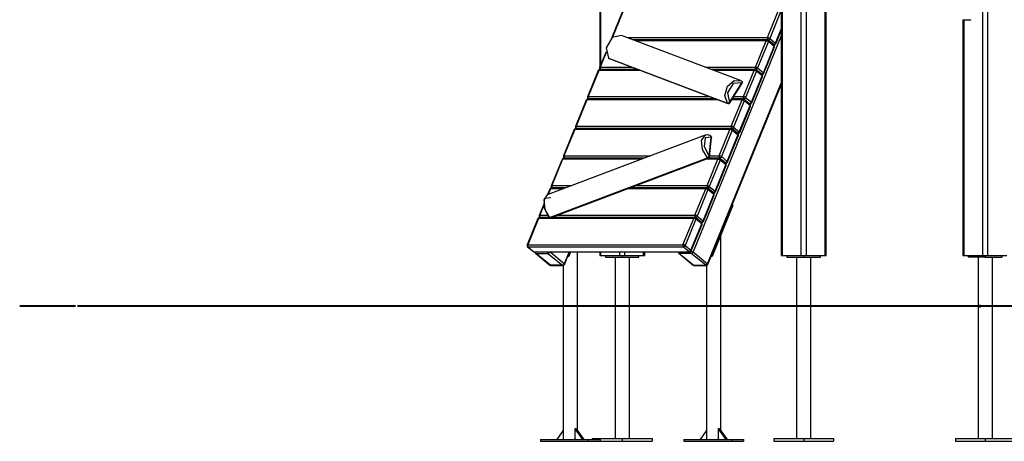
# Model space of a CAD drawing. Units: inches. Extents: x 234 to 359, y 122 to 297.
# Drawn here: x 236 to 265, y 260 to 273 of the extents above; entities that cross this region are included whole.
import ezdxf

# ---------------------------------------------------------------- set-up
doc = ezdxf.new("R2010")
doc.units = ezdxf.units.IN
doc.header["$MEASUREMENT"] = 0
doc.layers.add('Ebene 1', color=7, linetype='Continuous')

# ---------------------------------------------------------------- blocks, each defined once
blk = doc.blocks.new('block 2')
at = {"layer": 'Ebene 1', "color": 179, "lineweight": 25, "true_color": 0x1a171b}
for points in [[(252.978, 283.364), (252.978, 271.119)], [(253.007, 283.356), (253.007, 271.191)], [(258.352, 283.558), (258.352, 265.547)], [(258.381, 283.521), (258.381, 265.547)], [(258.947, 265.547), (258.947, 283.396)], [(259.089, 283.474), (259.089, 265.547)], [(259.654, 265.547), (259.654, 283.231)], [(259.683, 265.547), (259.683, 283.231)], [(264.321, 265.547), (264.321, 282.967)], [(264.463, 282.984), (264.463, 265.547)], [(253.845, 273.241), (253.337, 271.997)], [(253.86, 273.247), (253.356, 272.012)], [(257.946, 271.996), (258.352, 272.991)], [(258.352, 272.805), (258.012, 271.972)], [(263.726, 272.523), (263.734, 272.523), (263.755, 272.523)], [(263.726, 272.523), (263.726, 265.547)], [(263.755, 272.523), (263.965, 272.523)], [(263.755, 272.523), (263.755, 265.547)], [(263.965, 272.523), (263.965, 272.528)], [(253.628, 272.061), (253.343, 272.002), (253.17, 271.697), (253.244, 271.384)], [(257.147, 270.727), (253.628, 272.061)], [(253.798, 271.996), (257.946, 271.996)], [(258.352, 272.045), (255.741, 265.65)], [(257.946, 271.996), (257.943, 271.958), (257.959, 271.928)], [(258.012, 271.972), (257.98, 271.989), (257.946, 271.996)], [(258.183, 271.831), (258.352, 272.245)], [(258.194, 271.813), (258.352, 272.199)], [(257.959, 271.928), (253.979, 271.928)], [(257.938, 271.926), (253.985, 271.926)], [(257.907, 271.901), (254.051, 271.901)], [(257.589, 271.121), (257.907, 271.901)], [(257.973, 271.876), (257.655, 271.096)], [(257.826, 270.956), (258.144, 271.736)], [(257.837, 270.938), (258.155, 271.717)], [(257.938, 271.926), (257.919, 271.919), (257.907, 271.901)], [(257.973, 271.876), (257.941, 271.893), (257.907, 271.901)], [(258.012, 271.972), (257.989, 271.941), (257.959, 271.928)], [(258.13, 271.788), (257.959, 271.928)], [(257.973, 271.876), (257.977, 271.898), (257.969, 271.914)], [(258.14, 271.774), (257.969, 271.914)], [(258.144, 271.736), (257.973, 271.876)], [(258.012, 271.972), (258.183, 271.831)], [(258.124, 271.788), (258.13, 271.788)], [(258.183, 271.831), (258.16, 271.801), (258.13, 271.788)], [(258.148, 271.781), (258.139, 271.783), (258.13, 271.788)], [(258.132, 271.781), (258.148, 271.781)], [(258.14, 271.774), (258.148, 271.758), (258.144, 271.736)], [(258.155, 271.717), (258.154, 271.725), (258.144, 271.736)], [(258.156, 271.752), (258.17, 271.787)], [(258.194, 271.813), (258.193, 271.821), (258.183, 271.831)], [(253.166, 271.578), (252.977, 271.115)], [(253.169, 271.553), (252.992, 271.121)], [(252.992, 271.121), (252.982, 271.12), (252.977, 271.115)], [(252.992, 271.121), (252.989, 271.083), (253.005, 271.053)], [(252.992, 271.121), (253.927, 271.121)], [(253.244, 271.384), (253.239, 271.387), (253.236, 271.389)], [(253.256, 271.375), (253.249, 271.379), (253.244, 271.384)], [(253.244, 271.384), (256.763, 270.051)], [(253.256, 271.375), (256.776, 270.042)], [(256.108, 271.121), (257.589, 271.121)], [(257.589, 271.121), (257.585, 271.083), (257.601, 271.053)], [(257.655, 271.096), (257.623, 271.114), (257.589, 271.121)], [(252.938, 271.02), (252.62, 270.241)], [(252.954, 271.026), (252.635, 270.247)], [(252.954, 271.026), (252.943, 271.025), (252.938, 271.02)], [(252.984, 271.051), (252.966, 271.044), (252.954, 271.026)], [(254.178, 271.026), (252.954, 271.026)], [(252.978, 271.074), (252.978, 271.051)], [(254.112, 271.051), (252.984, 271.051)], [(252.991, 271.058), (252.998, 271.054), (253.005, 271.053)], [(252.991, 271.058), (252.999, 271.051)], [(253.005, 271.053), (253.008, 271.051)], [(254.107, 271.053), (253.005, 271.053)], [(257.601, 271.053), (256.288, 271.053)], [(257.58, 271.051), (256.293, 271.051)], [(257.55, 271.026), (256.359, 271.026)], [(257.232, 270.247), (257.55, 271.026)], [(257.616, 271.001), (257.298, 270.222)], [(257.469, 270.082), (257.787, 270.861)], [(257.48, 270.063), (257.798, 270.842)], [(257.58, 271.051), (257.563, 271.044), (257.55, 271.026)], [(257.616, 271.001), (257.584, 271.019), (257.55, 271.026)], [(257.655, 271.096), (257.632, 271.066), (257.601, 271.053)], [(257.773, 270.913), (257.601, 271.053)], [(257.616, 271.001), (257.62, 271.024), (257.612, 271.04)], [(257.783, 270.9), (257.612, 271.04)], [(257.787, 270.861), (257.616, 271.001)], [(257.655, 271.096), (257.826, 270.956)], [(257.767, 270.913), (257.773, 270.913)], [(257.773, 270.913), (257.803, 270.926), (257.826, 270.956)], [(257.773, 270.913), (257.782, 270.908), (257.791, 270.906)], [(257.775, 270.906), (257.791, 270.906)], [(257.783, 270.9), (257.791, 270.884), (257.787, 270.861)], [(257.798, 270.842), (257.797, 270.851), (257.787, 270.861)], [(257.799, 270.877), (257.813, 270.912)], [(257.837, 270.938), (257.836, 270.946), (257.826, 270.956)], [(256.17, 265.3), (258.352, 270.645)], [(256.181, 265.281), (258.352, 270.6)], [(256.763, 270.051), (256.683, 270.286), (256.761, 270.553), (256.958, 270.723), (257.178, 270.713)], [(257.186, 270.657), (256.929, 270.632), (256.761, 270.364), (256.823, 270.078)], [(256.823, 270.078), (257.186, 270.657)], [(256.836, 270.062), (257.199, 270.642)], [(257.178, 270.713), (257.193, 270.692), (257.186, 270.657)], [(257.186, 270.657), (257.197, 270.647), (257.199, 270.642)], [(252.635, 270.247), (252.625, 270.245), (252.62, 270.241)], [(252.635, 270.247), (252.632, 270.209), (252.648, 270.178)], [(252.635, 270.247), (256.235, 270.247)], [(256.952, 270.247), (257.232, 270.247)], [(257.232, 270.247), (257.228, 270.209), (257.244, 270.178)], [(257.298, 270.222), (257.266, 270.239), (257.232, 270.247)], [(252.581, 270.145), (252.262, 269.366)], [(252.596, 270.152), (252.278, 269.372)], [(252.596, 270.152), (252.586, 270.15), (252.581, 270.145)], [(252.627, 270.176), (252.609, 270.17), (252.596, 270.152)], [(256.486, 270.152), (252.596, 270.152)], [(256.42, 270.176), (252.627, 270.176)], [(252.634, 270.183), (252.641, 270.179), (252.648, 270.178)], [(252.634, 270.183), (252.642, 270.176)], [(252.648, 270.178), (252.65, 270.176)], [(256.415, 270.178), (252.648, 270.178)], [(256.823, 270.078), (256.793, 270.054), (256.763, 270.051)], [(256.776, 270.042), (256.769, 270.045), (256.763, 270.051)], [(256.836, 270.062), (256.833, 270.068), (256.823, 270.078)], [(256.874, 269.372), (257.192, 270.152)], [(257.192, 270.152), (256.891, 270.152)], [(257.223, 270.176), (256.907, 270.176)], [(257.244, 270.178), (256.909, 270.178)], [(257.258, 270.126), (256.94, 269.347)], [(257.112, 269.207), (257.43, 269.986)], [(257.123, 269.188), (257.441, 269.967)], [(257.223, 270.176), (257.205, 270.17), (257.192, 270.152)], [(257.258, 270.126), (257.227, 270.144), (257.192, 270.152)], [(257.298, 270.222), (257.275, 270.191), (257.244, 270.178)], [(257.416, 270.038), (257.244, 270.178)], [(257.258, 270.126), (257.263, 270.149), (257.255, 270.165)], [(257.426, 270.025), (257.255, 270.165)], [(257.43, 269.986), (257.258, 270.126)], [(257.298, 270.222), (257.469, 270.082)], [(257.41, 270.038), (257.416, 270.038)], [(257.416, 270.038), (257.446, 270.051), (257.469, 270.082)], [(257.416, 270.038), (257.424, 270.033), (257.433, 270.032)], [(257.418, 270.032), (257.433, 270.032)], [(257.426, 270.025), (257.434, 270.009), (257.43, 269.986)], [(257.441, 269.967), (257.439, 269.976), (257.43, 269.986)], [(257.442, 270.002), (257.456, 270.037)], [(257.48, 270.063), (257.479, 270.071), (257.469, 270.082)], [(252.278, 269.372), (252.268, 269.37), (252.262, 269.366)], [(252.278, 269.372), (252.275, 269.334), (252.291, 269.304)], [(252.278, 269.372), (256.874, 269.372)], [(256.874, 269.372), (256.871, 269.334), (256.887, 269.304)], [(256.94, 269.347), (256.909, 269.364), (256.874, 269.372)], [(256.098, 269.104), (251.425, 267.342)], [(252.224, 269.271), (251.905, 268.491)], [(252.239, 269.277), (251.921, 268.497)], [(252.239, 269.277), (252.229, 269.275), (252.224, 269.271)], [(252.27, 269.302), (252.252, 269.295), (252.239, 269.277)], [(256.835, 269.277), (252.239, 269.277)], [(256.866, 269.302), (252.27, 269.302)], [(252.277, 269.308), (252.283, 269.305), (252.291, 269.304)], [(252.277, 269.308), (252.285, 269.302)], [(252.291, 269.304), (252.293, 269.302)], [(256.887, 269.304), (252.291, 269.304)], [(256.169, 268.436), (256.026, 268.68), (255.997, 268.951), (256.097, 269.104)], [(256.266, 269.08), (256.239, 269.094), (256.212, 269.105), (256.168, 269.115), (256.125, 269.112), (256.111, 269.106), (256.099, 269.099)], [(256.266, 269.08), (256.276, 269.069), (256.279, 269.052)], [(256.517, 268.497), (256.835, 269.277)], [(256.901, 269.252), (256.583, 268.472)], [(256.755, 268.332), (257.073, 269.112)], [(256.766, 268.314), (257.084, 269.093)], [(256.866, 269.302), (256.849, 269.295), (256.835, 269.277)], [(256.901, 269.252), (256.869, 269.269), (256.835, 269.277)], [(256.94, 269.347), (256.918, 269.316), (256.887, 269.304)], [(257.059, 269.164), (256.887, 269.304)], [(256.901, 269.252), (256.905, 269.275), (256.898, 269.29)], [(257.069, 269.15), (256.898, 269.29)], [(257.073, 269.112), (256.901, 269.252)], [(256.94, 269.347), (257.112, 269.207)], [(257.053, 269.164), (257.059, 269.164)], [(257.059, 269.164), (257.089, 269.177), (257.112, 269.207)], [(257.059, 269.164), (257.067, 269.159), (257.076, 269.157)], [(257.061, 269.157), (257.076, 269.157)], [(257.069, 269.15), (257.077, 269.134), (257.073, 269.112)], [(257.084, 269.093), (257.082, 269.101), (257.073, 269.112)], [(257.085, 269.128), (257.099, 269.162)], [(257.123, 269.188), (257.121, 269.197), (257.112, 269.207)], [(256.279, 269.052), (256.102, 269.031), (256.073, 268.77), (256.217, 268.488)], [(256.217, 268.488), (256.279, 269.052)], [(256.227, 268.467), (256.29, 269.031)], [(256.279, 269.052), (256.288, 269.042), (256.29, 269.031)], [(251.921, 268.497), (251.911, 268.496), (251.905, 268.491)], [(251.921, 268.497), (251.918, 268.459), (251.934, 268.429)], [(251.921, 268.497), (254.489, 268.497)], [(256.217, 268.488), (256.199, 268.458), (256.169, 268.436)], [(256.227, 268.467), (256.225, 268.478), (256.217, 268.488)], [(256.231, 268.497), (256.517, 268.497)], [(256.517, 268.497), (256.514, 268.459), (256.53, 268.429)], [(256.583, 268.472), (256.551, 268.49), (256.517, 268.497)], [(251.495, 266.674), (256.169, 268.436)], [(251.522, 266.664), (256.195, 268.426)], [(251.863, 268.387), (251.545, 267.608)], [(251.879, 268.393), (251.56, 267.614)], [(251.879, 268.393), (251.868, 268.392), (251.863, 268.387)], [(251.909, 268.418), (251.892, 268.412), (251.879, 268.393)], [(254.213, 268.393), (251.879, 268.393)], [(254.28, 268.418), (251.909, 268.418)], [(251.92, 268.434), (251.927, 268.43), (251.934, 268.429)], [(251.92, 268.434), (251.939, 268.418)], [(251.934, 268.429), (251.947, 268.418)], [(254.308, 268.429), (251.934, 268.429)], [(256.475, 268.393), (256.108, 268.393)], [(256.157, 267.614), (256.475, 268.393)], [(256.195, 268.426), (256.182, 268.427), (256.169, 268.436)], [(256.506, 268.418), (256.174, 268.418)], [(256.53, 268.429), (256.201, 268.429)], [(256.541, 268.368), (256.223, 267.589)], [(256.394, 267.449), (256.712, 268.228)], [(256.405, 267.43), (256.723, 268.209)], [(256.506, 268.418), (256.488, 268.412), (256.475, 268.393)], [(256.541, 268.368), (256.509, 268.386), (256.475, 268.393)], [(256.583, 268.472), (256.56, 268.442), (256.53, 268.429)], [(256.702, 268.289), (256.53, 268.429)], [(256.541, 268.368), (256.545, 268.391), (256.537, 268.407)], [(256.708, 268.267), (256.537, 268.407)], [(256.712, 268.228), (256.541, 268.368)], [(256.583, 268.472), (256.755, 268.332)], [(256.682, 268.289), (256.702, 268.289)], [(256.69, 268.282), (256.719, 268.282)], [(256.702, 268.289), (256.732, 268.302), (256.755, 268.332)], [(256.702, 268.289), (256.71, 268.284), (256.719, 268.282)], [(256.708, 268.267), (256.716, 268.251), (256.712, 268.228)], [(256.723, 268.209), (256.722, 268.218), (256.712, 268.228)], [(256.724, 268.244), (256.742, 268.288)], [(256.766, 268.314), (256.764, 268.322), (256.755, 268.332)], [(251.56, 267.614), (251.55, 267.612), (251.545, 267.608)], [(251.56, 267.614), (251.557, 267.576), (251.573, 267.546)], [(251.56, 267.614), (252.147, 267.614)], [(254.041, 267.614), (256.157, 267.614)], [(256.157, 267.614), (256.153, 267.576), (256.17, 267.546)], [(256.223, 267.589), (256.191, 267.607), (256.157, 267.614)], [(251.425, 267.342), (251.324, 267.19), (251.353, 266.919), (251.495, 266.674)], [(251.506, 267.512), (251.438, 267.347)], [(251.522, 267.519), (251.454, 267.353)], [(251.522, 267.519), (251.511, 267.517), (251.506, 267.512)], [(251.552, 267.544), (251.535, 267.537), (251.522, 267.519)], [(251.894, 267.519), (251.522, 267.519)], [(251.961, 267.544), (251.552, 267.544)], [(251.559, 267.55), (251.566, 267.547), (251.573, 267.546)], [(251.559, 267.55), (251.567, 267.544)], [(251.573, 267.546), (251.576, 267.544)], [(251.966, 267.546), (251.573, 267.546)], [(256.118, 267.519), (253.788, 267.519)], [(256.148, 267.544), (253.855, 267.544)], [(256.17, 267.546), (253.86, 267.546)], [(255.8, 266.739), (256.118, 267.519)], [(256.184, 267.494), (255.866, 266.714)], [(256.037, 266.574), (256.355, 267.354)], [(256.048, 266.555), (256.366, 267.335)], [(256.148, 267.544), (256.131, 267.537), (256.118, 267.519)], [(256.184, 267.494), (256.152, 267.511), (256.118, 267.519)], [(256.223, 267.589), (256.2, 267.558), (256.17, 267.546)], [(256.341, 267.406), (256.17, 267.546)], [(256.184, 267.494), (256.188, 267.516), (256.18, 267.533)], [(256.351, 267.392), (256.18, 267.533)], [(256.355, 267.354), (256.184, 267.494)], [(256.223, 267.589), (256.394, 267.449)], [(256.335, 267.406), (256.341, 267.406)], [(256.341, 267.406), (256.371, 267.418), (256.394, 267.449)], [(256.341, 267.406), (256.35, 267.401), (256.359, 267.399)], [(256.343, 267.399), (256.359, 267.399)], [(256.351, 267.392), (256.359, 267.377), (256.355, 267.354)], [(256.366, 267.335), (256.365, 267.344), (256.355, 267.354)], [(256.367, 267.37), (256.381, 267.405)], [(256.405, 267.43), (256.404, 267.439), (256.394, 267.449)], [(251.313, 267.039), (251.188, 266.733)], [(251.465, 266.696), (251.322, 266.978), (251.351, 267.239), (251.528, 267.259)], [(256.924, 267.036), (256.306, 265.52)], [(256.904, 267.052), (256.924, 267.036)], [(251.203, 266.739), (251.193, 266.738), (251.188, 266.733)], [(251.203, 266.739), (251.2, 266.701), (251.217, 266.671)], [(251.316, 267.014), (251.203, 266.739)], [(251.203, 266.739), (251.428, 266.739)], [(251.722, 266.739), (255.8, 266.739)], [(255.8, 266.739), (255.796, 266.701), (255.812, 266.671)], [(255.866, 266.714), (255.833, 266.732), (255.8, 266.739)], [(251.149, 266.638), (250.831, 265.859)], [(251.165, 266.644), (250.846, 265.865)], [(251.165, 266.644), (251.154, 266.642), (251.149, 266.638)], [(251.195, 266.669), (251.178, 266.662), (251.165, 266.644)], [(255.761, 266.644), (251.165, 266.644)], [(251.477, 266.669), (251.195, 266.669)], [(251.202, 266.676), (251.209, 266.672), (251.217, 266.671)], [(251.202, 266.676), (251.211, 266.669)], [(251.217, 266.671), (251.219, 266.669)], [(251.474, 266.671), (251.217, 266.671)], [(251.495, 266.674), (251.47, 266.674), (251.465, 266.696)], [(251.522, 266.664), (251.509, 266.664), (251.495, 266.674)], [(255.791, 266.669), (251.536, 266.669)], [(255.812, 266.671), (251.541, 266.671)], [(255.442, 265.865), (255.761, 266.644)], [(255.827, 266.619), (255.508, 265.84)], [(255.68, 265.7), (255.998, 266.479)], [(255.691, 265.681), (256.009, 266.46)], [(255.791, 266.669), (255.774, 266.662), (255.761, 266.644)], [(255.827, 266.619), (255.795, 266.637), (255.761, 266.644)], [(255.866, 266.714), (255.843, 266.684), (255.812, 266.671)], [(255.984, 266.531), (255.812, 266.671)], [(255.827, 266.619), (255.831, 266.642), (255.823, 266.658)], [(255.994, 266.518), (255.823, 266.658)], [(255.998, 266.479), (255.827, 266.619)], [(255.866, 266.714), (256.037, 266.574)], [(255.978, 266.531), (255.984, 266.531)], [(255.984, 266.531), (256.014, 266.544), (256.037, 266.574)], [(255.984, 266.531), (255.993, 266.526), (256.002, 266.524)], [(255.986, 266.524), (256.002, 266.524)], [(255.994, 266.518), (256.002, 266.502), (255.998, 266.479)], [(256.009, 266.46), (256.008, 266.468), (255.998, 266.479)], [(256.01, 266.495), (256.024, 266.53)], [(256.048, 266.555), (256.047, 266.564), (256.037, 266.574)], [(256.566, 260.356), (256.566, 266.157)], [(250.846, 265.865), (250.836, 265.863), (250.831, 265.859)], [(250.846, 265.865), (250.843, 265.826), (250.859, 265.796)], [(250.846, 265.865), (255.442, 265.865)], [(255.442, 265.865), (255.439, 265.826), (255.455, 265.796)], [(255.508, 265.84), (255.477, 265.857), (255.442, 265.865)], [(250.845, 265.801), (250.852, 265.798), (250.859, 265.796)], [(250.845, 265.801), (251.017, 265.661)], [(250.859, 265.796), (251.031, 265.656)], [(255.455, 265.796), (250.859, 265.796)], [(251.031, 265.656), (251.023, 265.658), (251.017, 265.661)], [(251.031, 265.656), (251.039, 265.651), (251.049, 265.649)], [(251.031, 265.656), (255.627, 265.656)], [(251.049, 265.649), (255.645, 265.649)], [(251.092, 265.607), (251.079, 265.625), (251.074, 265.649)], [(251.078, 265.611), (251.084, 265.608), (251.092, 265.607)], [(251.078, 265.611), (251.506, 265.261)], [(251.521, 265.257), (251.092, 265.607)], [(251.092, 265.607), (251.445, 265.607)], [(251.428, 265.649), (251.432, 265.625), (251.445, 265.607)], [(251.445, 265.607), (251.475, 265.619), (251.498, 265.65)], [(251.445, 265.607), (251.874, 265.257)], [(251.927, 265.3), (251.499, 265.649)], [(252.07, 265.65), (251.927, 265.3)], [(251.938, 265.281), (252.088, 265.65)], [(252.116, 265.65), (252.063, 265.52)], [(252.323, 260.356), (252.323, 265.649)], [(252.978, 265.65), (252.978, 265.547)], [(253.007, 265.65), (253.007, 265.547)], [(253.573, 265.547), (253.573, 265.65)], [(253.714, 265.65), (253.714, 265.547)], [(254.28, 265.547), (254.28, 265.65)], [(254.31, 265.547), (254.31, 265.65)], [(255.317, 265.649), (255.322, 265.625), (255.335, 265.607)], [(255.335, 265.607), (255.327, 265.608), (255.321, 265.611)], [(255.321, 265.611), (255.75, 265.261)], [(255.335, 265.607), (255.763, 265.257)], [(255.688, 265.607), (255.335, 265.607)], [(255.508, 265.84), (255.486, 265.809), (255.455, 265.796)], [(255.627, 265.656), (255.455, 265.796)], [(255.508, 265.84), (255.68, 265.7)], [(255.627, 265.656), (255.657, 265.669), (255.68, 265.7)], [(255.627, 265.656), (255.635, 265.651), (255.645, 265.649)], [(255.688, 265.607), (255.674, 265.628), (255.671, 265.657)], [(255.691, 265.681), (255.69, 265.689), (255.68, 265.7)], [(255.741, 265.65), (255.717, 265.665), (255.688, 265.674)], [(255.741, 265.65), (255.719, 265.619), (255.688, 265.607)], [(256.117, 265.257), (255.688, 265.607)], [(255.741, 265.65), (256.17, 265.3)], [(251.927, 265.3), (251.904, 265.269), (251.874, 265.257)], [(251.927, 265.3), (251.936, 265.29), (251.938, 265.281)], [(252.063, 265.52), (252.036, 265.52)], [(252.042, 265.537), (252.063, 265.52)], [(252.978, 265.547), (252.986, 265.547), (253.007, 265.547)], [(253.007, 265.547), (253.573, 265.547)], [(253.149, 265.547), (253.149, 265.497)], [(253.149, 265.497), (253.644, 265.497)], [(253.432, 265.497), (253.432, 260.127)], [(253.573, 265.547), (253.644, 265.547), (253.714, 265.547)], [(253.644, 265.547), (253.644, 265.497)], [(253.644, 265.497), (254.139, 265.497)], [(253.714, 265.547), (254.28, 265.547)], [(253.856, 260.127), (253.856, 265.497)], [(254.139, 265.497), (254.139, 265.547)], [(254.28, 265.547), (254.302, 265.547), (254.31, 265.547)], [(256.117, 265.257), (256.147, 265.269), (256.17, 265.3)], [(256.181, 265.281), (256.18, 265.29), (256.17, 265.3)], [(256.306, 265.52), (256.278, 265.52)], [(256.285, 265.537), (256.306, 265.52)], [(258.352, 265.547), (258.36, 265.547), (258.381, 265.547)], [(258.381, 265.547), (258.947, 265.547)], [(258.523, 265.547), (258.523, 265.497)], [(258.523, 265.497), (259.018, 265.497)], [(258.806, 265.497), (258.806, 260.127)], [(258.947, 265.547), (259.018, 265.547), (259.089, 265.547)], [(259.018, 265.547), (259.018, 265.497)], [(259.018, 265.497), (259.513, 265.497)], [(259.089, 265.547), (259.654, 265.547)], [(259.23, 260.127), (259.23, 265.497)], [(259.513, 265.497), (259.513, 265.547)], [(259.654, 265.547), (259.676, 265.547), (259.683, 265.547)], [(263.726, 265.547), (263.734, 265.547), (263.755, 265.547)], [(263.755, 265.547), (264.321, 265.547)], [(263.897, 265.497), (263.897, 265.547)], [(264.392, 265.497), (263.897, 265.497)], [(264.18, 265.497), (264.18, 260.127)], [(264.321, 265.547), (264.392, 265.547), (264.463, 265.547)], [(264.392, 265.547), (264.392, 265.497)], [(264.392, 265.497), (264.887, 265.497)], [(264.463, 265.547), (265.028, 265.547)], [(264.604, 260.127), (264.604, 265.497)], [(264.887, 265.547), (264.887, 265.497)], [(251.521, 265.257), (251.513, 265.258), (251.506, 265.261)], [(251.538, 265.25), (251.529, 265.252), (251.521, 265.257)], [(251.874, 265.257), (251.521, 265.257)], [(251.538, 265.25), (251.892, 265.25)], [(251.874, 265.257), (251.882, 265.252), (251.892, 265.25)], [(251.899, 265.251), (251.899, 260.095)], [(255.75, 265.261), (255.756, 265.258), (255.763, 265.257)], [(255.763, 265.257), (255.772, 265.252), (255.781, 265.25)], [(255.763, 265.257), (256.117, 265.257)], [(255.781, 265.25), (256.135, 265.25)], [(256.135, 265.25), (256.125, 265.252), (256.117, 265.257)], [(256.141, 265.251), (256.141, 260.095)], [(264.261, 264.047), (264.26, 264.052), (264.26, 264.056), (264.258, 264.06), (264.257, 264.063), (264.254, 264.066), (264.252, 264.069), (264.249, 264.07), (264.246, 264.072), (264.242, 264.072)], [(264.242, 264.022), (264.248, 264.024), (264.251, 264.026), (264.253, 264.028), (264.256, 264.031), (264.258, 264.034), (264.259, 264.038), (264.26, 264.042), (264.26, 264.045), (264.261, 264.047)], [(251.715, 260.095), (251.899, 260.355)], [(252.242, 260.418), (252.243, 260.418)], [(252.242, 260.418), (252.242, 260.136)], [(252.243, 260.418), (252.471, 260.095)], [(252.261, 260.418), (252.243, 260.418)], [(252.278, 260.418), (252.261, 260.418)], [(252.278, 260.418), (252.507, 260.095)], [(255.958, 260.095), (256.141, 260.355)], [(256.485, 260.418), (256.486, 260.418)], [(256.485, 260.418), (256.485, 260.136)], [(256.504, 260.418), (256.486, 260.418)], [(256.486, 260.418), (256.714, 260.095)], [(256.521, 260.418), (256.504, 260.418)], [(256.521, 260.418), (256.749, 260.095)], [(251.227, 260.095), (252.641, 260.095)], [(251.227, 260.095), (251.227, 260.045)], [(251.227, 260.045), (252.641, 260.045)], [(252.243, 260.136), (252.242, 260.136)], [(252.271, 260.095), (252.243, 260.136)], [(252.641, 260.095), (252.995, 260.095)], [(252.641, 260.095), (252.641, 260.045)], [(252.641, 260.045), (252.995, 260.045)], [(252.76, 260.127), (253.644, 260.127)], [(252.76, 260.127), (252.76, 260.095)], [(252.995, 260.095), (252.995, 260.045)], [(252.995, 260.047), (253.644, 260.047)], [(253.644, 260.127), (254.528, 260.127)], [(253.644, 260.127), (253.644, 260.047)], [(253.644, 260.047), (254.528, 260.047)], [(254.528, 260.127), (254.528, 260.047)], [(255.47, 260.095), (256.884, 260.095)], [(255.47, 260.095), (255.47, 260.045)], [(255.47, 260.045), (256.884, 260.045)], [(256.486, 260.136), (256.485, 260.136)], [(256.514, 260.095), (256.486, 260.136)], [(256.884, 260.095), (257.237, 260.095)], [(256.884, 260.095), (256.884, 260.045)], [(256.884, 260.045), (257.237, 260.045)], [(257.237, 260.095), (257.237, 260.045)], [(258.134, 260.127), (259.018, 260.127)], [(258.134, 260.127), (258.134, 260.047)], [(258.134, 260.047), (259.018, 260.047)], [(259.018, 260.127), (259.902, 260.127)], [(259.018, 260.127), (259.018, 260.047)], [(259.018, 260.047), (259.902, 260.047)], [(259.902, 260.127), (259.902, 260.047)], [(263.508, 260.127), (264.392, 260.127)], [(263.508, 260.127), (263.508, 260.047)], [(263.508, 260.047), (264.392, 260.047)], [(264.392, 260.127), (265.276, 260.127)], [(264.392, 260.127), (264.392, 260.047)], [(264.392, 260.047), (265.276, 260.047)]]:
    blk.add_lwpolyline(points, dxfattribs=at)
at = {"layer": 'Ebene 1', "color": 179, "lineweight": 40, "true_color": 0x1a171b}
for points in [[(237.454, 264.047), (236.948, 264.047), (236.317, 264.047), (235.934, 264.047), (235.806, 264.047)], [(248.048, 264.047), (244.947, 264.047), (242.335, 264.047), (240.255, 264.047), (238.743, 264.047), (237.826, 264.047), (237.519, 264.047)], [(257.137, 264.047), (255.188, 264.047), (253.272, 264.047), (251.423, 264.047), (249.672, 264.047), (248.048, 264.047), (246.579, 264.047)], [(254.403, 264.047), (254.308, 264.047), (252.557, 264.047), (250.846, 264.047), (249.201, 264.047)], [(261.339, 264.047), (261.232, 264.047), (259.562, 264.047), (257.836, 264.047), (256.137, 264.047)], [(268.391, 264.047), (266.817, 264.047), (265.079, 264.047), (263.208, 264.047), (261.238, 264.047), (259.202, 264.047), (257.137, 264.047)], [(265.674, 264.047), (264.309, 264.047), (263.073, 264.047)]]:
    blk.add_lwpolyline(points, dxfattribs=at)
at = {"layer": 'Ebene 1', "color": 179, "lineweight": 25, "true_color": 0x1a171b}
for points in [[(257.969, 271.914), (257.96, 271.922), (257.949, 271.926), (257.938, 271.926)], [(258.155, 271.717), (258.163, 271.737), (258.157, 271.761), (258.14, 271.774)], [(258.148, 271.781), (258.168, 271.781), (258.187, 271.794), (258.194, 271.813)], [(252.977, 271.115), (252.968, 271.095), (252.974, 271.071), (252.991, 271.058)], [(253.236, 271.389), (253.241, 271.383), (253.248, 271.378), (253.256, 271.375)], [(252.984, 271.051), (252.964, 271.051), (252.945, 271.039), (252.938, 271.02)], [(257.612, 271.04), (257.603, 271.047), (257.592, 271.051), (257.58, 271.051)], [(257.798, 270.842), (257.806, 270.862), (257.8, 270.886), (257.783, 270.9)], [(257.791, 270.906), (257.811, 270.906), (257.829, 270.919), (257.837, 270.938)], [(257.199, 270.642), (257.214, 270.666), (257.206, 270.698), (257.181, 270.712)], [(252.62, 270.241), (252.611, 270.22), (252.617, 270.197), (252.634, 270.183)], [(252.627, 270.176), (252.607, 270.176), (252.588, 270.164), (252.581, 270.145)], [(256.776, 270.042), (256.798, 270.033), (256.823, 270.042), (256.836, 270.062)], [(257.255, 270.165), (257.246, 270.172), (257.235, 270.176), (257.223, 270.176)], [(257.441, 269.967), (257.449, 269.988), (257.443, 270.011), (257.426, 270.025)], [(257.433, 270.032), (257.454, 270.032), (257.472, 270.044), (257.48, 270.063)], [(252.262, 269.366), (252.254, 269.345), (252.26, 269.322), (252.277, 269.308)], [(252.27, 269.302), (252.25, 269.302), (252.231, 269.289), (252.224, 269.271)], [(256.29, 269.031), (256.292, 269.051), (256.283, 269.069), (256.266, 269.08)], [(256.898, 269.29), (256.889, 269.298), (256.878, 269.302), (256.866, 269.302)], [(257.084, 269.093), (257.092, 269.113), (257.086, 269.137), (257.069, 269.15)], [(257.076, 269.157), (257.097, 269.157), (257.115, 269.169), (257.123, 269.188)], [(251.905, 268.491), (251.897, 268.471), (251.903, 268.447), (251.92, 268.434)], [(251.909, 268.418), (251.889, 268.418), (251.871, 268.406), (251.863, 268.387)], [(256.195, 268.426), (256.212, 268.433), (256.225, 268.449), (256.227, 268.467)], [(256.537, 268.407), (256.528, 268.414), (256.517, 268.418), (256.506, 268.418)], [(256.723, 268.209), (256.731, 268.23), (256.725, 268.253), (256.708, 268.267)], [(256.719, 268.282), (256.74, 268.282), (256.758, 268.295), (256.766, 268.314)], [(251.545, 267.608), (251.536, 267.588), (251.542, 267.564), (251.559, 267.55)], [(251.552, 267.544), (251.532, 267.544), (251.514, 267.531), (251.506, 267.512)], [(256.18, 267.533), (256.171, 267.54), (256.16, 267.544), (256.148, 267.544)], [(256.366, 267.335), (256.375, 267.355), (256.369, 267.378), (256.351, 267.392)], [(256.359, 267.399), (256.379, 267.399), (256.397, 267.411), (256.405, 267.43)], [(251.195, 266.669), (251.175, 266.669), (251.156, 266.657), (251.149, 266.638)], [(251.188, 266.733), (251.18, 266.713), (251.185, 266.689), (251.202, 266.676)], [(251.469, 266.676), (251.482, 266.661), (251.504, 266.657), (251.522, 266.664)], [(255.823, 266.658), (255.814, 266.665), (255.803, 266.669), (255.791, 266.669)], [(256.009, 266.46), (256.017, 266.481), (256.011, 266.504), (255.994, 266.518)], [(256.002, 266.524), (256.022, 266.524), (256.04, 266.537), (256.048, 266.555)], [(250.831, 265.859), (250.822, 265.838), (250.828, 265.815), (250.845, 265.801)], [(251.017, 265.661), (251.026, 265.654), (251.037, 265.649), (251.049, 265.649)], [(251.059, 265.649), (251.059, 265.635), (251.067, 265.621), (251.078, 265.611)], [(255.302, 265.649), (255.303, 265.635), (255.309, 265.621), (255.321, 265.611)], [(255.645, 265.649), (255.665, 265.649), (255.683, 265.662), (255.691, 265.681)], [(251.892, 265.25), (251.912, 265.25), (251.93, 265.262), (251.938, 265.281)], [(256.135, 265.25), (256.155, 265.25), (256.173, 265.262), (256.181, 265.281)], [(251.506, 265.261), (251.515, 265.254), (251.527, 265.25), (251.538, 265.25)], [(255.75, 265.261), (255.758, 265.254), (255.769, 265.25), (255.781, 265.25)]]:
    blk.add_open_spline(points, degree=3, dxfattribs=at)
blk.add_open_spline([(264.242, 264.072), (264.228, 264.072), (264.217, 264.061), (264.217, 264.047), (264.217, 264.034), (264.228, 264.022), (264.242, 264.022)], degree=3, knots=[0, 0, 0, 0, 1, 1, 1, 2, 2, 2, 2], dxfattribs=at)

msp = doc.modelspace()

# ---------------------------------------------------------------- block references
at = {"layer": 'Ebene 1'}
msp.add_blockref('block 2', (0, 0), dxfattribs=at)

doc.saveas('drawing.dxf')
